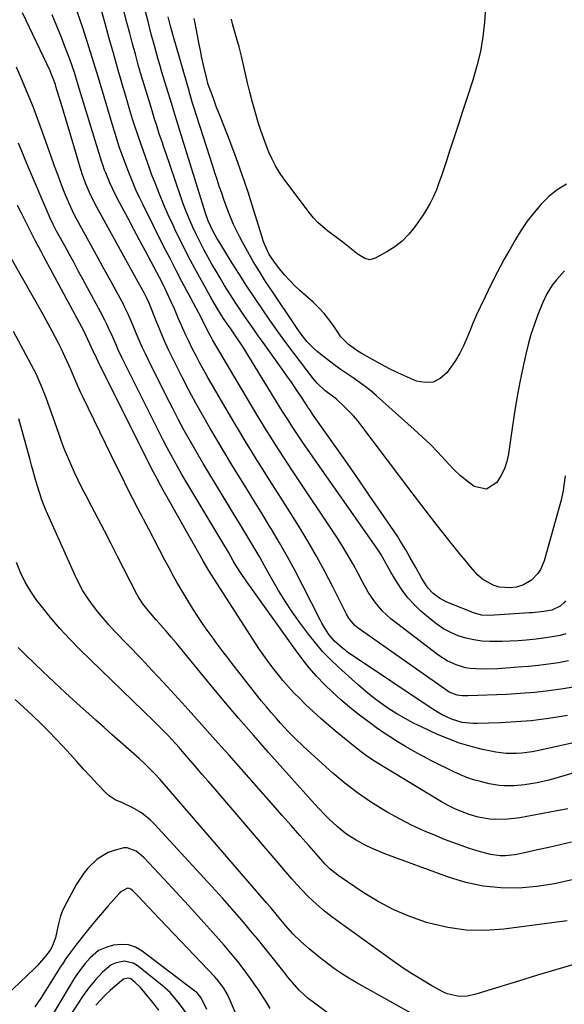
# Model space of a CAD drawing. Units: inches. Extents: x 1846871 to 1852321, y 463432 to 468767.
# Drawn here: x 1849784 to 1849985, y 464067 to 464429 of the extents above; entities that cross this region are included whole.
import ezdxf

# ---------------------------------------------------------------- set-up
doc = ezdxf.new("R2010")
doc.units = ezdxf.units.IN
doc.header["$MEASUREMENT"] = 0
doc.layers.add('7', color=7, linetype='Continuous')
doc.layers.add('8', color=7, linetype='Continuous')

msp = doc.modelspace()

# ---------------------------------------------------------------- linework, layer by layer
at = {"layer": '7', "color": 18}
for points in [[(1849984.97, 464214.95, 1762), (1849984.43, 464214.21, 1762), (1849983.11, 464212.99, 1762), (1849979.94, 464211.55, 1762), (1849977.04, 464211.08, 1762), (1849972.77, 464210.57, 1762), (1849971.76, 464210.49, 1762), (1849957.04, 464209.56, 1762), (1849954.08, 464209.71, 1762), (1849951.22, 464210.51, 1762), (1849941.14, 464214.63, 1762), (1849938.61, 464215.94, 1762), (1849936.35, 464217.68, 1762), (1849934.41, 464219.78, 1762), (1849932.81, 464222.16, 1762), (1849932.07, 464223.45, 1762), (1849929.92, 464227.25, 1762), (1849927.79, 464231.07, 1762), (1849926.27, 464233.74, 1762), (1849924.23, 464237.05, 1762), (1849923.16, 464238.68, 1762), (1849917.17, 464247.49, 1762), (1849913.07, 464253.5, 1762), (1849908.94, 464259.49, 1762), (1849904.77, 464265.46, 1762), (1849900.57, 464271.4, 1762), (1849892.53, 464282.74, 1762), (1849890.88, 464285.18, 1762), (1849890.23, 464286.17, 1762), (1849889.91, 464286.67, 1762), (1849887.37, 464290.55, 1762), (1849885.76, 464292.97, 1762), (1849884.13, 464295.38, 1762), (1849882.47, 464297.77, 1762), (1849880.78, 464300.14, 1762), (1849873.75, 464309.92, 1762), (1849871.95, 464312.45, 1762), (1849870.16, 464314.98, 1762), (1849868.39, 464317.52, 1762), (1849866.63, 464320.08, 1762), (1849864.9, 464322.65, 1762), (1849863.19, 464325.24, 1762), (1849861.52, 464327.85, 1762), (1849859.59, 464330.96, 1762), (1849858.01, 464333.57, 1762), (1849856.45, 464336.18, 1762), (1849854.91, 464338.82, 1762), (1849853.4, 464341.47, 1762), (1849851.94, 464344.14, 1762), (1849850.52, 464346.84, 1762), (1849849.18, 464349.58, 1762), (1849847.85, 464352.42, 1762), (1849846.62, 464355.25, 1762), (1849845.44, 464358.11, 1762), (1849844.35, 464361, 1762), (1849843.31, 464363.91, 1762), (1849837.79, 464380.06, 1762), (1849837.22, 464381.73, 1762), (1849836.66, 464383.4, 1762), (1849835.55, 464386.75, 1762), (1849834.47, 464390.11, 1762), (1849833.94, 464391.79, 1762), (1849833.41, 464393.48, 1762), (1849832.24, 464397.22, 1762), (1849831.14, 464400.78, 1762), (1849830.06, 464404.34, 1762), (1849829.01, 464407.91, 1762), (1849827.81, 464412.1, 1762), (1849826.73, 464415.99, 1762), (1849825.66, 464419.89, 1762), (1849824.64, 464423.8, 1762), (1849823.64, 464427.71, 1762), (1849820.45, 464440.41, 1762)], [(1849985.71, 464172.76, 1754), (1849983.55, 464172.39, 1754), (1849977.95, 464171.54, 1754), (1849972.33, 464170.85, 1754), (1849966.69, 464170.38, 1754), (1849961.04, 464170.07, 1754), (1849952.47, 464169.77, 1754), (1849951.09, 464169.77, 1754), (1849946.99, 464170.22, 1754), (1849943.05, 464171.43, 1754), (1849939.67, 464173.06, 1754), (1849938.17, 464173.88, 1754), (1849935.26, 464175.68, 1754), (1849906.63, 464194.81, 1754), (1849905.33, 464195.71, 1754), (1849902.81, 464197.65, 1754), (1849900.05, 464200.08, 1754), (1849897.97, 464202.53, 1754), (1849896.05, 464205.46, 1754), (1849895.35, 464206.69, 1754), (1849894.68, 464207.94, 1754), (1849888.22, 464220.73, 1754), (1849885.5, 464225.97, 1754), (1849882.7, 464231.16, 1754), (1849879.78, 464236.29, 1754), (1849876.78, 464241.37, 1754), (1849876.15, 464242.41, 1754), (1849873.4, 464246.93, 1754), (1849870.63, 464251.45, 1754), (1849867.84, 464255.96, 1754), (1849865.03, 464260.46, 1754), (1849862.25, 464264.97, 1754), (1849859.5, 464269.5, 1754), (1849856.8, 464274.06, 1754), (1849854.13, 464278.64, 1754), (1849851.59, 464283.07, 1754), (1849849.04, 464287.6, 1754), (1849846.55, 464292.17, 1754), (1849844.15, 464296.78, 1754), (1849841.81, 464301.42, 1754), (1849840.61, 464303.84, 1754), (1849838.95, 464307.31, 1754), (1849837.35, 464310.81, 1754), (1849835.83, 464314.34, 1754), (1849834.37, 464317.91, 1754), (1849831.78, 464324.46, 1754), (1849831.01, 464326.26, 1754), (1849829.93, 464328.25, 1754), (1849827.75, 464332.21, 1754), (1849814.58, 464355.96, 1754), (1849812.57, 464359.71, 1754), (1849811.61, 464361.61, 1754), (1849809.91, 464365.13, 1754), (1849808.43, 464368.53, 1754), (1849807.17, 464372.02, 1754), (1849806.79, 464373.2, 1754), (1849806.42, 464374.38, 1754), (1849804.67, 464380.24, 1754), (1849803.44, 464384.35, 1754), (1849802.2, 464388.47, 1754), (1849800.97, 464392.58, 1754), (1849799.74, 464396.7, 1754), (1849797.52, 464404.16, 1754), (1849797.29, 464404.89, 1754), (1849796.52, 464407.06, 1754), (1849795.64, 464409.18, 1754), (1849795.32, 464409.87, 1754), (1849785.19, 464431.29, 1754)], [(1849986.16, 464192.84, 1758), (1849982.49, 464192.16, 1758), (1849978.79, 464191.63, 1758), (1849975.08, 464191.17, 1758), (1849971.36, 464190.81, 1758), (1849967.63, 464190.5, 1758), (1849960.08, 464189.99, 1758), (1849956.1, 464189.83, 1758), (1849952.13, 464189.89, 1758), (1849949.99, 464190.07, 1758), (1849948.2, 464190.35, 1758), (1849944.73, 464191.35, 1758), (1849941.44, 464192.88, 1758), (1849938.41, 464194.86, 1758), (1849920.77, 464208.36, 1758), (1849919.12, 464209.74, 1758), (1849917.55, 464211.22, 1758), (1849914.8, 464214.52, 1758), (1849912.41, 464218.14, 1758), (1849910.29, 464221.91, 1758), (1849908.72, 464224.97, 1758), (1849906.88, 464228.39, 1758), (1849904.97, 464231.77, 1758), (1849902.95, 464235.08, 1758), (1849900.85, 464238.35, 1758), (1849884.57, 464262.81, 1758), (1849882.95, 464265.26, 1758), (1849881.34, 464267.71, 1758), (1849879.74, 464270.16, 1758), (1849878.15, 464272.63, 1758), (1849876.58, 464275.1, 1758), (1849875.02, 464277.59, 1758), (1849873.49, 464280.09, 1758), (1849871.98, 464282.6, 1758), (1849855.16, 464310.98, 1758), (1849854.72, 464311.73, 1758), (1849853.89, 464313.25, 1758), (1849851.96, 464317.12, 1758), (1849850.46, 464320.1, 1758), (1849849.98, 464320.99, 1758), (1849846.3, 464327.83, 1758), (1849844, 464332.15, 1758), (1849841.72, 464336.48, 1758), (1849839.48, 464340.84, 1758), (1849837.26, 464345.2, 1758), (1849829.56, 464360.56, 1758), (1849828.21, 464363.35, 1758), (1849826.94, 464366.17, 1758), (1849825.17, 464370.46, 1758), (1849824.6, 464371.9, 1758), (1849822.98, 464376.11, 1758), (1849821.87, 464379.04, 1758), (1849820.83, 464381.99, 1758), (1849819.37, 464386.45, 1758), (1849818.91, 464387.95, 1758), (1849813.86, 464404.91, 1758), (1849812.67, 464408.87, 1758), (1849811.47, 464412.82, 1758), (1849810.25, 464416.77, 1758), (1849809.01, 464420.71, 1758), (1849808.53, 464422.21, 1758), (1849807.5, 464425.39, 1758), (1849806.45, 464428.57, 1758), (1849805.35, 464431.73, 1758)], [(1849984.84, 464260.96, 1764), (1849984.38, 464257.36, 1764), (1849984.1, 464255.57, 1764), (1849983.37, 464252.02, 1764), (1849982.91, 464250.27, 1764), (1849977.14, 464229.7, 1764), (1849975.82, 464226.48, 1764), (1849974.87, 464225.04, 1764), (1849972.49, 464222.51, 1764), (1849969.56, 464220.78, 1764), (1849967.03, 464220, 1764), (1849964.88, 464219.69, 1764), (1849960.66, 464220.02, 1764), (1849958.45, 464220.73, 1764), (1849954.52, 464222.97, 1764), (1849952.81, 464224.43, 1764), (1849950.09, 464227.41, 1764), (1849948.04, 464229.86, 1764), (1849946.02, 464232.33, 1764), (1849944.02, 464234.81, 1764), (1849942.03, 464237.31, 1764), (1849940.26, 464239.56, 1764), (1849937.41, 464243.2, 1764), (1849934.58, 464246.85, 1764), (1849931.77, 464250.52, 1764), (1849928.97, 464254.2, 1764), (1849910.06, 464279.2, 1764), (1849908.54, 464281.1, 1764), (1849906.97, 464282.95, 1764), (1849903.6, 464286.45, 1764), (1849900.71, 464289.18, 1764), (1849899.32, 464290.28, 1764), (1849896.47, 464292.36, 1764), (1849893.72, 464294.95, 1764), (1849892.95, 464295.83, 1764), (1849892.22, 464296.74, 1764), (1849885.14, 464305.98, 1764), (1849882.12, 464310.01, 1764), (1849879.14, 464314.06, 1764), (1849876.23, 464318.17, 1764), (1849873.36, 464322.31, 1764), (1849870.56, 464326.49, 1764), (1849867.79, 464330.69, 1764), (1849865.08, 464334.93, 1764), (1849862.41, 464339.2, 1764), (1849857.81, 464346.66, 1764), (1849856.76, 464348.39, 1764), (1849855.26, 464351.04, 1764), (1849853.56, 464354.72, 1764), (1849852.54, 464357.58, 1764), (1849842.97, 464388.28, 1764), (1849842.59, 464389.5, 1764), (1849841.83, 464391.93, 1764), (1849840.71, 464395.59, 1764), (1849839.97, 464398.03, 1764), (1849836.53, 464409.47, 1764), (1849835.85, 464411.78, 1764), (1849835.17, 464414.08, 1764), (1849833.85, 464418.71, 1764), (1849832.59, 464423.35, 1764), (1849831.41, 464428.02, 1764), (1849830.15, 464433.12, 1764)], [(1849989.28, 464183.43, 1756), (1849984.12, 464182.54, 1756), (1849978.93, 464181.82, 1756), (1849973.73, 464181.23, 1756), (1849968.51, 464180.81, 1756), (1849963.28, 464180.52, 1756), (1849949.15, 464179.96, 1756), (1849947.13, 464179.97, 1756), (1849945.14, 464180.2, 1756), (1849942.24, 464181.39, 1756), (1849941.71, 464181.74, 1756), (1849908.71, 464204.89, 1756), (1849907.39, 464205.96, 1756), (1849905.23, 464208.59, 1756), (1849904.39, 464210.07, 1756), (1849899.44, 464220.05, 1756), (1849896.49, 464225.76, 1756), (1849893.43, 464231.41, 1756), (1849890.2, 464236.95, 1756), (1849886.86, 464242.44, 1756), (1849880.4, 464252.66, 1756), (1849878.21, 464256.14, 1756), (1849876.01, 464259.61, 1756), (1849873.81, 464263.09, 1756), (1849871.6, 464266.56, 1756), (1849869.42, 464270.04, 1756), (1849867.26, 464273.54, 1756), (1849865.14, 464277.06, 1756), (1849863.05, 464280.6, 1756), (1849853.41, 464297.13, 1756), (1849851.92, 464299.75, 1756), (1849850.46, 464302.4, 1756), (1849849.06, 464305.07, 1756), (1849847.69, 464307.76, 1756), (1849846.38, 464310.47, 1756), (1849845.1, 464313.21, 1756), (1849843.86, 464315.96, 1756), (1849842.65, 464318.72, 1756), (1849841.13, 464322.3, 1756), (1849839.83, 464325.24, 1756), (1849838.47, 464328.15, 1756), (1849837.06, 464331.04, 1756), (1849835.58, 464333.89, 1756), (1849832.53, 464339.64, 1756), (1849830.42, 464343.62, 1756), (1849828.3, 464347.6, 1756), (1849826.18, 464351.58, 1756), (1849824.05, 464355.56, 1756), (1849820.87, 464361.49, 1756), (1849819.3, 464364.54, 1756), (1849817.39, 464368.67, 1756), (1849815.81, 464372.43, 1756), (1849815.43, 464373.38, 1756), (1849814.74, 464375.31, 1756), (1849814.42, 464376.29, 1756), (1849805.73, 464404.66, 1756), (1849804.28, 464409.24, 1756), (1849802.72, 464413.77, 1756), (1849801.06, 464418.28, 1756), (1849799.29, 464422.74, 1756), (1849796.1, 464430.48, 1756)], [(1849984.65, 464336.29, 1766), (1849981.74, 464332.98, 1766), (1849980.17, 464331.03, 1766), (1849978.15, 464327.86, 1766), (1849976.54, 464324.46, 1766), (1849974.73, 464319.88, 1766), (1849973.44, 464316.39, 1766), (1849972.27, 464312.87, 1766), (1849971.28, 464309.29, 1766), (1849970.4, 464305.68, 1766), (1849969.44, 464301.22, 1766), (1849968.23, 464295.34, 1766), (1849967.11, 464289.44, 1766), (1849966.12, 464283.52, 1766), (1849965.22, 464277.58, 1766), (1849964.02, 464269.05, 1766), (1849963.41, 464266.21, 1766), (1849962.53, 464263.48, 1766), (1849961.27, 464260.91, 1766), (1849959.75, 464258.44, 1766), (1849955.89, 464256.03, 1766), (1849951.45, 464257.01, 1766), (1849948.71, 464259.03, 1766), (1849946.33, 464260.98, 1766), (1849944.09, 464263.1, 1766), (1849941.95, 464265.33, 1766), (1849940.73, 464266.69, 1766), (1849938, 464269.64, 1766), (1849935.21, 464272.52, 1766), (1849932.32, 464275.3, 1766), (1849929.37, 464278.02, 1766), (1849915.38, 464290.45, 1766), (1849913.34, 464292.18, 1766), (1849911.26, 464293.85, 1766), (1849909.1, 464295.43, 1766), (1849906.89, 464296.94, 1766), (1849904.67, 464298.44, 1766), (1849902.47, 464299.96, 1766), (1849900.3, 464301.53, 1766), (1849898.16, 464303.13, 1766), (1849894.83, 464305.68, 1766), (1849893.5, 464306.76, 1766), (1849892.23, 464307.9, 1766), (1849889.89, 464310.4, 1766), (1849887.76, 464313.09, 1766), (1849885.76, 464315.88, 1766), (1849877.05, 464328.8, 1766), (1849874.67, 464332.42, 1766), (1849872.36, 464336.08, 1766), (1849870.14, 464339.8, 1766), (1849867.99, 464343.56, 1766), (1849866.16, 464346.85, 1766), (1849865.01, 464349.01, 1766), (1849862.88, 464353.42, 1766), (1849861.01, 464357.95, 1766), (1849859.29, 464362.54, 1766), (1849858.49, 464364.86, 1766), (1849857.59, 464367.52, 1766), (1849856.78, 464369.96, 1766), (1849855.99, 464372.4, 1766), (1849855.2, 464374.85, 1766), (1849848.27, 464396.59, 1766), (1849847.8, 464398.07, 1766), (1849846.91, 464401.04, 1766), (1849846.69, 464401.78, 1766), (1849846.48, 464402.52, 1766), (1849840.73, 464422.41, 1766), (1849840.11, 464424.61, 1766), (1849839.52, 464426.82, 1766), (1849838.78, 464429.82, 1766)], [(1849985.33, 464368.19, 1768), (1849981.95, 464366.14, 1768), (1849978.89, 464363.66, 1768), (1849976.03, 464360.89, 1768), (1849973.43, 464357.81, 1768), (1849970.97, 464354.63, 1768), (1849968.72, 464351.3, 1768), (1849966.61, 464347.88, 1768), (1849965.02, 464345.1, 1768), (1849962.49, 464340.57, 1768), (1849960.04, 464336.01, 1768), (1849957.69, 464331.39, 1768), (1849955.41, 464326.73, 1768), (1849953.61, 464322.96, 1768), (1849952.32, 464320.15, 1768), (1849951.06, 464317.32, 1768), (1849949.88, 464314.46, 1768), (1849948.74, 464311.58, 1768), (1849947.52, 464308.75, 1768), (1849946.15, 464306, 1768), (1849944.55, 464303.38, 1768), (1849942.8, 464300.84, 1768), (1849941.29, 464298.83, 1768), (1849938.88, 464296.74, 1768), (1849936.26, 464295.41, 1768), (1849933.33, 464295.21, 1768), (1849930.18, 464295.76, 1768), (1849926.84, 464297.19, 1768), (1849923.54, 464298.69, 1768), (1849920.29, 464300.32, 1768), (1849917.08, 464302.01, 1768), (1849909.79, 464306.04, 1768), (1849908.58, 464306.76, 1768), (1849905.15, 464309.21, 1768), (1849902.26, 464312.23, 1768), (1849901.44, 464313.37, 1768), (1849899.74, 464315.94, 1768), (1849898.03, 464318.34, 1768), (1849896.21, 464320.63, 1768), (1849894.22, 464322.77, 1768), (1849892.11, 464324.82, 1768), (1849887.3, 464329.15, 1768), (1849885.34, 464331, 1768), (1849883.45, 464332.91, 1768), (1849881.65, 464334.9, 1768), (1849879.92, 464336.95, 1768), (1849878.25, 464339.03, 1768), (1849875.99, 464342.4, 1768), (1849874.28, 464346.09, 1768), (1849873.81, 464347.37, 1768), (1849873.38, 464348.66, 1768), (1849870.26, 464358.87, 1768), (1849868.22, 464365.25, 1768), (1849866.09, 464371.59, 1768), (1849863.82, 464377.89, 1768), (1849861.45, 464384.15, 1768), (1849858.16, 464392.56, 1768), (1849856.52, 464396.83, 1768), (1849855.72, 464398.98, 1768), (1849854.94, 464401.13, 1768), (1849853.58, 464404.93, 1768), (1849853.32, 464405.69, 1768), (1849853.1, 464406.47, 1768), (1849853.03, 464406.73, 1768), (1849852.97, 464406.99, 1768), (1849851.83, 464411.94, 1768), (1849851.22, 464414.68, 1768), (1849850.64, 464417.42, 1768), (1849850.08, 464420.17, 1768), (1849849.55, 464422.93, 1768), (1849848.59, 464428.07, 1768), (1849848.34, 464429.19, 1768)], [(1849997.36, 464164.82, 1752), (1849974.62, 464159.81, 1752), (1849972.73, 464159.43, 1752), (1849968.91, 464158.9, 1752), (1849966.99, 464158.74, 1752), (1849963.15, 464158.76, 1752), (1849961.24, 464158.98, 1752), (1849959.35, 464159.3, 1752), (1849954.52, 464160.32, 1752), (1849950.26, 464161.38, 1752), (1849946.06, 464162.61, 1752), (1849941.96, 464164.13, 1752), (1849937.92, 464165.83, 1752), (1849932.27, 464168.44, 1752), (1849929.11, 464169.99, 1752), (1849926, 464171.63, 1752), (1849922.97, 464173.41, 1752), (1849919.99, 464175.28, 1752), (1849917.1, 464177.29, 1752), (1849914.28, 464179.38, 1752), (1849911.55, 464181.59, 1752), (1849908.88, 464183.88, 1752), (1849901.46, 464190.56, 1752), (1849898.49, 464193.4, 1752), (1849895.64, 464196.35, 1752), (1849892.98, 464199.47, 1752), (1849890.44, 464202.7, 1752), (1849887.15, 464207.15, 1752), (1849884.45, 464210.96, 1752), (1849881.85, 464214.83, 1752), (1849879.41, 464218.8, 1752), (1849877.06, 464222.83, 1752), (1849875.99, 464224.77, 1752), (1849874.24, 464227.87, 1752), (1849872.48, 464230.97, 1752), (1849870.69, 464234.05, 1752), (1849868.89, 464237.11, 1752), (1849867.06, 464240.17, 1752), (1849865.22, 464243.22, 1752), (1849863.37, 464246.27, 1752), (1849861.52, 464249.3, 1752), (1849856.54, 464257.4, 1752), (1849854.11, 464261.41, 1752), (1849851.7, 464265.43, 1752), (1849849.35, 464269.48, 1752), (1849847.02, 464273.55, 1752), (1849844.74, 464277.65, 1752), (1849842.51, 464281.77, 1752), (1849840.35, 464285.92, 1752), (1849838.22, 464290.1, 1752), (1849831.65, 464303.29, 1752), (1849830.44, 464305.79, 1752), (1849829.27, 464308.29, 1752), (1849828.15, 464310.82, 1752), (1849827.07, 464313.37, 1752), (1849825.35, 464317.54, 1752), (1849824.13, 464320.37, 1752), (1849822.79, 464323.15, 1752), (1849822.31, 464324.06, 1752), (1849819.89, 464328.5, 1752), (1849818.19, 464331.62, 1752), (1849816.48, 464334.75, 1752), (1849814.76, 464337.86, 1752), (1849813.05, 464340.98, 1752), (1849806.37, 464353.05, 1752), (1849804.26, 464357.06, 1752), (1849802.32, 464361.15, 1752), (1849801.73, 464362.55, 1752), (1849801.16, 464363.95, 1752), (1849799.59, 464367.99, 1752), (1849798.27, 464371.43, 1752), (1849796.98, 464374.88, 1752), (1849795.73, 464378.34, 1752), (1849794.49, 464381.81, 1752), (1849793.15, 464385.65, 1752), (1849791.21, 464391.03, 1752), (1849789.2, 464396.38, 1752), (1849787.08, 464401.69, 1752), (1849784.88, 464406.97, 1752), (1849783.05, 464411.26, 1752)], [(1849985.91, 464138.47, 1748), (1849981.21, 464137.53, 1748), (1849968.17, 464135.17, 1748), (1849963.8, 464134.62, 1748), (1849959.39, 464134.51, 1748), (1849957.2, 464134.67, 1748), (1849952.89, 464135.41, 1748), (1849949.59, 464136.39, 1748), (1849946.94, 464137.36, 1748), (1849944.35, 464138.45, 1748), (1849941.83, 464139.7, 1748), (1849939.37, 464141.07, 1748), (1849917.3, 464154.34, 1748), (1849914.77, 464155.95, 1748), (1849912.28, 464157.62, 1748), (1849909.86, 464159.39, 1748), (1849907.5, 464161.24, 1748), (1849900.95, 464166.57, 1748), (1849897.98, 464169.06, 1748), (1849895.06, 464171.6, 1748), (1849892.2, 464174.21, 1748), (1849889.39, 464176.87, 1748), (1849886.95, 464179.24, 1748), (1849885.41, 464180.77, 1748), (1849883.91, 464182.34, 1748), (1849881.05, 464185.61, 1748), (1849879.75, 464187.18, 1748), (1849877.75, 464189.68, 1748), (1849875.82, 464192.21, 1748), (1849873.98, 464194.82, 1748), (1849872.2, 464197.47, 1748), (1849855.88, 464222.74, 1748), (1849854.5, 464224.93, 1748), (1849853.14, 464227.14, 1748), (1849851.82, 464229.37, 1748), (1849850.53, 464231.62, 1748), (1849847.48, 464237.04, 1748), (1849845.58, 464240.42, 1748), (1849843.68, 464243.79, 1748), (1849841.78, 464247.16, 1748), (1849839.88, 464250.54, 1748), (1849837.01, 464255.63, 1748), (1849836.09, 464257.29, 1748), (1849834.72, 464259.78, 1748), (1849833.41, 464262.3, 1748), (1849813.42, 464302.09, 1748), (1849812.88, 464303.19, 1748), (1849811.88, 464305.42, 1748), (1849811.62, 464305.98, 1748), (1849811.37, 464306.54, 1748), (1849809.28, 464311.12, 1748), (1849807.81, 464314.21, 1748), (1849806.23, 464317.25, 1748), (1849792.97, 464341.74, 1748), (1849791.89, 464343.73, 1748), (1849789.84, 464347.46, 1748), (1849788.94, 464349.26, 1748), (1849786.31, 464354.62, 1748), (1849784.83, 464357.54, 1748), (1849783.31, 464360.42, 1748)], [(1849987.27, 464126.14, 1746), (1849983.08, 464125.22, 1746), (1849978.91, 464124.27, 1746), (1849974.74, 464123.31, 1746), (1849969.94, 464122.19, 1746), (1849966.38, 464121.52, 1746), (1849962.76, 464121.18, 1746), (1849960.96, 464121.19, 1746), (1849957.4, 464121.63, 1746), (1849952.86, 464122.9, 1746), (1849949.74, 464123.88, 1746), (1849946.64, 464124.92, 1746), (1849943.57, 464126.04, 1746), (1849940.52, 464127.21, 1746), (1849937.4, 464128.46, 1746), (1849932.85, 464130.39, 1746), (1849928.36, 464132.45, 1746), (1849923.97, 464134.72, 1746), (1849919.65, 464137.11, 1746), (1849918.15, 464137.99, 1746), (1849913.23, 464141.06, 1746), (1849908.45, 464144.32, 1746), (1849903.87, 464147.86, 1746), (1849899.43, 464151.59, 1746), (1849891.4, 464158.76, 1746), (1849888.48, 464161.44, 1746), (1849885.63, 464164.19, 1746), (1849882.87, 464167.04, 1746), (1849880.17, 464169.94, 1746), (1849878.65, 464171.62, 1746), (1849876.78, 464173.75, 1746), (1849874.94, 464175.9, 1746), (1849873.15, 464178.09, 1746), (1849871.38, 464180.3, 1746), (1849862.24, 464192.02, 1746), (1849860.39, 464194.42, 1746), (1849858.55, 464196.82, 1746), (1849856.74, 464199.25, 1746), (1849854.94, 464201.68, 1746), (1849853.17, 464204.14, 1746), (1849851.44, 464206.62, 1746), (1849849.76, 464209.14, 1746), (1849848.11, 464211.68, 1746), (1849845.65, 464215.64, 1746), (1849843.81, 464218.71, 1746), (1849842.04, 464221.81, 1746), (1849840.31, 464224.94, 1746), (1849839.64, 464226.19, 1746), (1849837.62, 464229.96, 1746), (1849835.61, 464233.74, 1746), (1849833.62, 464237.53, 1746), (1849831.63, 464241.33, 1746), (1849827.68, 464248.94, 1746), (1849825.72, 464252.75, 1746), (1849823.77, 464256.56, 1746), (1849821.86, 464260.4, 1746), (1849819.96, 464264.24, 1746), (1849807.37, 464289.99, 1746), (1849806.69, 464291.4, 1746), (1849804.78, 464295.68, 1746), (1849803.56, 464298.56, 1746), (1849802.94, 464299.99, 1746), (1849801.53, 464303.21, 1746), (1849799.52, 464307.56, 1746), (1849798.46, 464309.7, 1746), (1849796.25, 464313.94, 1746), (1849793.95, 464318.15, 1746), (1849792.78, 464320.23, 1746), (1849781.13, 464340.73, 1746)], [(1849987.44, 464112.26, 1744), (1849980.98, 464110.82, 1744), (1849974.43, 464109.9, 1744), (1849967.82, 464109.31, 1744), (1849961.23, 464109.39, 1744), (1849954.72, 464109.99, 1744), (1849948.32, 464111.37, 1744), (1849942.01, 464113.27, 1744), (1849918.54, 464121.94, 1744), (1849914.47, 464123.59, 1744), (1849911.82, 464124.84, 1744), (1849907.96, 464126.92, 1744), (1849905.5, 464128.43, 1744), (1849903.91, 464129.52, 1744), (1849900.94, 464131.98, 1744), (1849898.06, 464134.68, 1744), (1849896.21, 464136.51, 1744), (1849894.41, 464138.39, 1744), (1849892.64, 464140.3, 1744), (1849875.74, 464159.19, 1744), (1849870.19, 464165.48, 1744), (1849864.7, 464171.8, 1744), (1849859.28, 464178.2, 1744), (1849853.91, 464184.64, 1744), (1849841.69, 464199.48, 1744), (1849839.9, 464201.64, 1744), (1849838.09, 464203.78, 1744), (1849836.27, 464205.9, 1744), (1849834.43, 464208.01, 1744), (1849831.43, 464211.44, 1744), (1849829.5, 464213.88, 1744), (1849828.34, 464215.6, 1744), (1849827.82, 464216.49, 1744), (1849827.33, 464217.4, 1744), (1849820.21, 464231.28, 1744), (1849817.8, 464235.96, 1744), (1849815.37, 464240.64, 1744), (1849812.93, 464245.31, 1744), (1849810.48, 464249.97, 1744), (1849808.46, 464253.81, 1744), (1849807.04, 464256.56, 1744), (1849805.67, 464259.33, 1744), (1849804.35, 464262.13, 1744), (1849803.07, 464264.95, 1744), (1849801.85, 464267.8, 1744), (1849800.68, 464270.67, 1744), (1849799.58, 464273.56, 1744), (1849798.52, 464276.47, 1744), (1849794.53, 464287.88, 1744), (1849793.88, 464289.67, 1744), (1849792.49, 464293.24, 1744), (1849791.76, 464295, 1744), (1849790.18, 464298.48, 1744), (1849788.44, 464301.89, 1744), (1849781.91, 464314.01, 1744)], [(1849985.59, 464097.29, 1742), (1849962.35, 464094.13, 1742), (1849955.4, 464093.64, 1742), (1849948.49, 464093.75, 1742), (1849941.66, 464094.74, 1742), (1849934.88, 464096.32, 1742), (1849933.82, 464096.65, 1742), (1849927.73, 464098.8, 1742), (1849921.8, 464101.3, 1742), (1849916.12, 464104.33, 1742), (1849910.61, 464107.7, 1742), (1849901.39, 464113.94, 1742), (1849900.63, 464114.48, 1742), (1849898.46, 464116.26, 1742), (1849896.47, 464118.24, 1742), (1849895.84, 464118.93, 1742), (1849890.56, 464124.9, 1742), (1849887.31, 464128.58, 1742), (1849884.05, 464132.27, 1742), (1849880.79, 464135.95, 1742), (1849877.54, 464139.64, 1742), (1849861.19, 464158.12, 1742), (1849857.2, 464162.62, 1742), (1849853.21, 464167.11, 1742), (1849849.2, 464171.59, 1742), (1849845.18, 464176.07, 1742), (1849841.14, 464180.52, 1742), (1849837.07, 464184.94, 1742), (1849832.95, 464189.32, 1742), (1849828.81, 464193.68, 1742), (1849819.07, 464203.83, 1742), (1849816.93, 464206.15, 1742), (1849814.85, 464208.51, 1742), (1849812.86, 464210.95, 1742), (1849810.93, 464213.44, 1742), (1849809.14, 464216.02, 1742), (1849807.46, 464218.67, 1742), (1849805.97, 464221.43, 1742), (1849804.59, 464224.25, 1742), (1849794.07, 464247.82, 1742), (1849793.1, 464250.12, 1742), (1849792.2, 464252.43, 1742), (1849790.68, 464257.17, 1742), (1849790, 464259.56, 1742), (1849788.66, 464264.36, 1742), (1849788, 464266.76, 1742), (1849783.84, 464281.9, 1742)], [(1849935.16, 464059.31, 1738), (1849907.98, 464074.55, 1738), (1849905.26, 464076.15, 1738), (1849902.58, 464077.83, 1738), (1849899.98, 464079.62, 1738), (1849897.42, 464081.48, 1738), (1849894.24, 464083.95, 1738), (1849890.7, 464086.9, 1738), (1849887.5, 464089.77, 1738), (1849884.71, 464092.51, 1738), (1849882.1, 464095.43, 1738), (1849879.07, 464099.04, 1738), (1849876.4, 464102.22, 1738), (1849875.04, 464103.8, 1738), (1849835.81, 464149.17, 1738), (1849833.98, 464151.21, 1738), (1849832.07, 464153.17, 1738), (1849830.1, 464155.08, 1738), (1849828.07, 464156.92, 1738), (1849824.15, 464160.41, 1738), (1849821.16, 464163.06, 1738), (1849818.18, 464165.71, 1738), (1849815.19, 464168.37, 1738), (1849812.22, 464171.04, 1738), (1849809.59, 464173.38, 1738), (1849805.32, 464177.24, 1738), (1849801.07, 464181.12, 1738), (1849796.86, 464185.05, 1738), (1849792.67, 464188.99, 1738), (1849786.26, 464195.09, 1738), (1849783.58, 464197.74, 1738)], [(1849924.75, 464043.04, 1736), (1849891.22, 464068.01, 1736), (1849890.32, 464068.71, 1736), (1849886.95, 464071.77, 1736), (1849884.56, 464074.5, 1736), (1849883, 464076.45, 1736), (1849882.22, 464077.42, 1736), (1849881.45, 464078.39, 1736), (1849876.59, 464084.48, 1736), (1849874.14, 464087.53, 1736), (1849871.66, 464090.57, 1736), (1849869.16, 464093.59, 1736), (1849866.64, 464096.59, 1736), (1849864.08, 464099.56, 1736), (1849861.51, 464102.51, 1736), (1849858.9, 464105.44, 1736), (1849856.27, 464108.34, 1736), (1849833.83, 464132.79, 1736), (1849832.3, 464134.3, 1736), (1849828.94, 464136.93, 1736), (1849825.8, 464138.77, 1736), (1849821.96, 464140.61, 1736), (1849819.36, 464141.72, 1736), (1849817.04, 464143.25, 1736), (1849816.01, 464144.2, 1736), (1849812.81, 464147.56, 1736), (1849810.24, 464150.29, 1736), (1849807.7, 464153.03, 1736), (1849805.18, 464155.8, 1736), (1849802.68, 464158.59, 1736), (1849800.1, 464161.43, 1736), (1849797.52, 464164.19, 1736), (1849794.89, 464166.9, 1736), (1849792.22, 464169.57, 1736), (1849788.65, 464173.02, 1736), (1849785.6, 464175.87, 1736), (1849782.51, 464178.67, 1736)], [(1849876.38, 464064.94, 1734), (1849874.96, 464067.26, 1734), (1849873.51, 464069.57, 1734), (1849872.01, 464071.84, 1734), (1849870.47, 464074.08, 1734), (1849869.09, 464076.04, 1734), (1849866.78, 464079.2, 1734), (1849864.4, 464082.31, 1734), (1849861.92, 464085.34, 1734), (1849859.37, 464088.31, 1734), (1849855.26, 464092.93, 1734), (1849850.8, 464097.9, 1734), (1849846.32, 464102.84, 1734), (1849841.8, 464107.75, 1734), (1849837.25, 464112.64, 1734), (1849829.81, 464120.58, 1734), (1849826.98, 464122.86, 1734), (1849823.67, 464124.08, 1734), (1849822.51, 464124.05, 1734), (1849818.97, 464123.16, 1734), (1849816.74, 464122.32, 1734), (1849812.69, 464119.95, 1734), (1849809.23, 464116.66, 1734), (1849807.71, 464114.81, 1734), (1849805.12, 464110.77, 1734), (1849800.57, 464102.32, 1734), (1849799.81, 464100.72, 1734), (1849799.17, 464099.08, 1734), (1849798.34, 464095.64, 1734), (1849797.37, 464091.03, 1734), (1849796.01, 464087.52, 1734), (1849795.34, 464086.5, 1734), (1849793.7, 464084.29, 1734), (1849790.73, 464080.82, 1734), (1849789.65, 464079.74, 1734), (1849779.01, 464069.68, 1734)], [(1849870.2, 464047.76, 1732), (1849861.79, 464067.67, 1732), (1849860.64, 464070.11, 1732), (1849859.27, 464072.43, 1732), (1849856.84, 464075.65, 1732), (1849855.94, 464076.65, 1732), (1849833.32, 464100.47, 1732), (1849831.99, 464101.86, 1732), (1849829.34, 464104.63, 1732), (1849828.01, 464106.01, 1732), (1849825.83, 464108.27, 1732), (1849825.02, 464108.91, 1732), (1849824.41, 464109.18, 1732), (1849823.78, 464109.2, 1732), (1849821.19, 464107.74, 1732), (1849820.72, 464107.27, 1732), (1849816.73, 464102.71, 1732), (1849815.25, 464101, 1732), (1849812.33, 464097.58, 1732), (1849809.44, 464094.12, 1732), (1849808.02, 464092.37, 1732), (1849805.24, 464088.83, 1732), (1849802.62, 464085.4, 1732), (1849801.17, 464083.34, 1732), (1849800.24, 464081.94, 1732), (1849799.78, 464081.23, 1732), (1849799.33, 464080.52, 1732), (1849791.92, 464068.85, 1732), (1849789.74, 464065.57, 1732)], [(1849845.65, 464063.03, 1728), (1849842.98, 464066.75, 1728), (1849841.31, 464068.85, 1728), (1849839.5, 464070.84, 1728), (1849836.52, 464073.55, 1728), (1849827.36, 464080.86, 1728), (1849825.91, 464081.71, 1728), (1849822.79, 464082.37, 1728), (1849819.71, 464081.82, 1728), (1849817.79, 464081.04, 1728), (1849814.64, 464078.31, 1728), (1849813.19, 464076.77, 1728), (1849812, 464075.47, 1728), (1849809.5, 464072.51, 1728), (1849807.25, 464069.36, 1728), (1849802.46, 464062.07, 1728)], [(1849835.31, 464064.42, 1726), (1849832.65, 464067.75, 1726), (1849830.39, 464070.63, 1726), (1849828.63, 464072.7, 1726), (1849826.7, 464074.61, 1726), (1849825.09, 464075.95, 1726), (1849824.08, 464076.2, 1726), (1849822.42, 464075.77, 1726), (1849821.57, 464075.14, 1726), (1849821.02, 464074.67, 1726), (1849817.47, 464071.58, 1726), (1849815.62, 464069.86, 1726), (1849813.85, 464068.06, 1726), (1849812.2, 464066.16, 1726)]]:
    msp.add_polyline3d(points, dxfattribs=at)
at = {"layer": '8', "color": 18}
for points in [[(1849985.19, 464202.78, 1760), (1849983.04, 464202.22, 1760), (1849978.65, 464201.46, 1760), (1849974.21, 464200.89, 1760), (1849970.58, 464200.5, 1760), (1849967.65, 464200.25, 1760), (1849964.71, 464200.07, 1760), (1849961.77, 464199.98, 1760), (1849957.2, 464199.97, 1760), (1849954.22, 464200.15, 1760), (1849951.27, 464200.54, 1760), (1849948.38, 464201.23, 1760), (1849945.53, 464202.12, 1760), (1849942.79, 464203.31, 1760), (1849940.16, 464204.69, 1760), (1849937.69, 464206.33, 1760), (1849935.33, 464208.16, 1760), (1849931.83, 464211.18, 1760), (1849929.33, 464213.56, 1760), (1849927, 464216.09, 1760), (1849924.93, 464218.82, 1760), (1849923.02, 464221.7, 1760), (1849920.78, 464225.47, 1760), (1849920.14, 464226.58, 1760), (1849918.27, 464229.94, 1760), (1849917.01, 464232.16, 1760), (1849915.61, 464234.3, 1760), (1849888.61, 464272.84, 1760), (1849887.61, 464274.29, 1760), (1849886.62, 464275.74, 1760), (1849884.68, 464278.67, 1760), (1849882.78, 464281.63, 1760), (1849880.92, 464284.61, 1760), (1849868.12, 464305.44, 1760), (1849867.01, 464307.22, 1760), (1849865.88, 464308.99, 1760), (1849863.55, 464312.48, 1760), (1849861.83, 464314.99, 1760), (1849860.52, 464316.9, 1760), (1849859.22, 464318.81, 1760), (1849857.35, 464321.74, 1760), (1849854.87, 464325.97, 1760), (1849851.05, 464332.76, 1760), (1849848.6, 464337.23, 1760), (1849846.21, 464341.73, 1760), (1849843.91, 464346.28, 1760), (1849841.67, 464350.85, 1760), (1849840.6, 464353.11, 1760), (1849838.86, 464356.88, 1760), (1849837.18, 464360.67, 1760), (1849835.6, 464364.51, 1760), (1849834.08, 464368.37, 1760), (1849832.72, 464371.95, 1760), (1849831.93, 464374.05, 1760), (1849830.4, 464378.25, 1760), (1849828.93, 464382.48, 1760), (1849827.49, 464386.72, 1760), (1849826.54, 464389.61, 1760), (1849825.73, 464392.12, 1760), (1849824.94, 464394.63, 1760), (1849824.18, 464397.16, 1760), (1849823.44, 464399.69, 1760), (1849821.76, 464405.5, 1760), (1849820.19, 464410.95, 1760), (1849818.65, 464416.39, 1760), (1849817.13, 464421.85, 1760), (1849815.62, 464427.31, 1760), (1849812.81, 464437.55, 1760)], [(1849955.55, 464433.06, 1770), (1849955.15, 464427.78, 1770), (1849954.54, 464422.37, 1770), (1849953.68, 464417.02, 1770), (1849952.43, 464411.74, 1770), (1849950.93, 464406.51, 1770), (1849948.72, 464399.75, 1770), (1849947.17, 464394.99, 1770), (1849945.62, 464390.24, 1770), (1849944.07, 464385.48, 1770), (1849942.51, 464380.72, 1770), (1849941.1, 464376.38, 1770), (1849940.24, 464373.8, 1770), (1849939.35, 464371.23, 1770), (1849938.43, 464368.67, 1770), (1849937.49, 464366.12, 1770), (1849936.44, 464363.63, 1770), (1849935.27, 464361.19, 1770), (1849933.92, 464358.85, 1770), (1849932.45, 464356.58, 1770), (1849929.58, 464352.49, 1770), (1849927.38, 464349.77, 1770), (1849924.96, 464347.29, 1770), (1849922.23, 464345.17, 1770), (1849919.29, 464343.28, 1770), (1849914.99, 464340.94, 1770), (1849913.06, 464340.44, 1770), (1849911.12, 464340.91, 1770), (1849908.34, 464342.65, 1770), (1849907.46, 464343.31, 1770), (1849905.04, 464345.24, 1770), (1849903.17, 464346.71, 1770), (1849901.28, 464348.18, 1770), (1849897.48, 464351.06, 1770), (1849893.89, 464354.15, 1770), (1849892.29, 464355.89, 1770), (1849890.79, 464357.72, 1770), (1849881.42, 464370.24, 1770), (1849879.82, 464372.55, 1770), (1849878.35, 464374.93, 1770), (1849877.06, 464377.42, 1770), (1849875.89, 464379.97, 1770), (1849874.85, 464382.59, 1770), (1849873.86, 464385.24, 1770), (1849872.96, 464387.9, 1770), (1849872.1, 464390.59, 1770), (1849870.71, 464395.31, 1770), (1849869.77, 464398.7, 1770), (1849868.89, 464402.11, 1770), (1849868.05, 464405.52, 1770), (1849865.77, 464415.26, 1770), (1849864.91, 464418.68, 1770), (1849863.95, 464422.07, 1770), (1849863.46, 464423.76, 1770), (1849862.52, 464427.16, 1770), (1849862.08, 464428.87, 1770)], [(1850002.55, 464155.96, 1750), (1849981.03, 464149.59, 1750), (1849978.9, 464149, 1750), (1849974.58, 464148, 1750), (1849969.87, 464147.22, 1750), (1849966.16, 464146.89, 1750), (1849962.44, 464146.87, 1750), (1849960.6, 464147.01, 1750), (1849956.95, 464147.66, 1750), (1849953.71, 464148.46, 1750), (1849951.2, 464149.16, 1750), (1849948.73, 464149.97, 1750), (1849946.32, 464150.94, 1750), (1849943.95, 464152.02, 1750), (1849935.7, 464156.1, 1750), (1849932.48, 464157.76, 1750), (1849929.3, 464159.49, 1750), (1849926.17, 464161.31, 1750), (1849923.08, 464163.2, 1750), (1849920.24, 464165, 1750), (1849918.62, 464166.06, 1750), (1849915.42, 464168.27, 1750), (1849913.85, 464169.43, 1750), (1849908.74, 464173.28, 1750), (1849905.48, 464175.85, 1750), (1849902.3, 464178.51, 1750), (1849899.25, 464181.32, 1750), (1849896.27, 464184.21, 1750), (1849893.43, 464187.24, 1750), (1849890.69, 464190.36, 1750), (1849888.1, 464193.59, 1750), (1849885.61, 464196.92, 1750), (1849867.48, 464222.3, 1750), (1849865.61, 464225.04, 1750), (1849863.86, 464227.86, 1750), (1849862.77, 464229.68, 1750), (1849860.95, 464232.79, 1750), (1849858.51, 464236.93, 1750), (1849846.76, 464256.49, 1750), (1849845.32, 464258.92, 1750), (1849843.89, 464261.36, 1750), (1849842.49, 464263.81, 1750), (1849841.1, 464266.27, 1750), (1849839.75, 464268.75, 1750), (1849838.41, 464271.24, 1750), (1849837.1, 464273.75, 1750), (1849835.82, 464276.26, 1750), (1849822.57, 464302.71, 1750), (1849821.83, 464304.23, 1750), (1849820.41, 464307.29, 1750), (1849819.73, 464308.83, 1750), (1849818.39, 464311.93, 1750), (1849817.02, 464315.02, 1750), (1849816.27, 464316.66, 1750), (1849815.52, 464318.22, 1750), (1849813.93, 464321.28, 1750), (1849807.56, 464333, 1750), (1849805.86, 464336.13, 1750), (1849804.16, 464339.25, 1750), (1849802.45, 464342.36, 1750), (1849800.74, 464345.48, 1750), (1849798.17, 464350.13, 1750), (1849797.74, 464350.92, 1750), (1849796.51, 464353.32, 1750), (1849795.37, 464355.76, 1750), (1849795.01, 464356.58, 1750), (1849787.39, 464374.4, 1750), (1849785.9, 464377.93, 1750), (1849785.16, 464379.7, 1750), (1849783.68, 464383.25, 1750)], [(1849988.93, 464081.43, 1740), (1849981.83, 464079.37, 1740), (1849974.75, 464077.25, 1740), (1849967.67, 464075.09, 1740), (1849951.98, 464070.23, 1740), (1849948.99, 464069.58, 1740), (1849945.93, 464069.43, 1740), (1849941.51, 464070.38, 1740), (1849940.13, 464071.02, 1740), (1849935.83, 464073.38, 1740), (1849932.36, 464075.37, 1740), (1849928.95, 464077.44, 1740), (1849925.61, 464079.63, 1740), (1849922.32, 464081.9, 1740), (1849900.83, 464097.32, 1740), (1849898.56, 464099.02, 1740), (1849896.35, 464100.77, 1740), (1849894.2, 464102.6, 1740), (1849892.1, 464104.5, 1740), (1849890.07, 464106.46, 1740), (1849888.09, 464108.48, 1740), (1849886.17, 464110.55, 1740), (1849884.3, 464112.67, 1740), (1849856.04, 464145.62, 1740), (1849853.63, 464148.43, 1740), (1849851.23, 464151.23, 1740), (1849848.82, 464154.04, 1740), (1849846.41, 464156.84, 1740), (1849844.11, 464159.51, 1740), (1849842.84, 464160.97, 1740), (1849841.55, 464162.41, 1740), (1849838.92, 464165.25, 1740), (1849837.58, 464166.64, 1740), (1849834.85, 464169.39, 1740), (1849833.47, 464170.74, 1740), (1849806.33, 464197.1, 1740), (1849802.58, 464200.9, 1740), (1849798.95, 464204.81, 1740), (1849795.48, 464208.86, 1740), (1849792.14, 464213.02, 1740), (1849790.52, 464215.12, 1740), (1849788.23, 464218.4, 1740), (1849786.17, 464221.8, 1740), (1849784.44, 464225.38, 1740), (1849782.94, 464229.08, 1740)], [(1849853.09, 464064.62, 1730), (1849850.92, 464068.94, 1730), (1849849.9, 464070.27, 1730), (1849849.3, 464070.85, 1730), (1849848.98, 464071.13, 1730), (1849848.65, 464071.39, 1730), (1849829.22, 464086.13, 1730), (1849826.76, 464087.51, 1730), (1849824.2, 464088.39, 1730), (1849821.5, 464088.55, 1730), (1849818.7, 464088.23, 1730), (1849816.29, 464087.6, 1730), (1849813.19, 464086.29, 1730), (1849810.11, 464083.64, 1730), (1849808.29, 464081.55, 1730), (1849806.56, 464079.39, 1730), (1849804.95, 464077.15, 1730), (1849804.2, 464075.99, 1730), (1849803.47, 464074.81, 1730), (1849792.89, 464057.08, 1730)]]:
    msp.add_polyline3d(points, dxfattribs=at)

doc.saveas('drawing.dxf')
